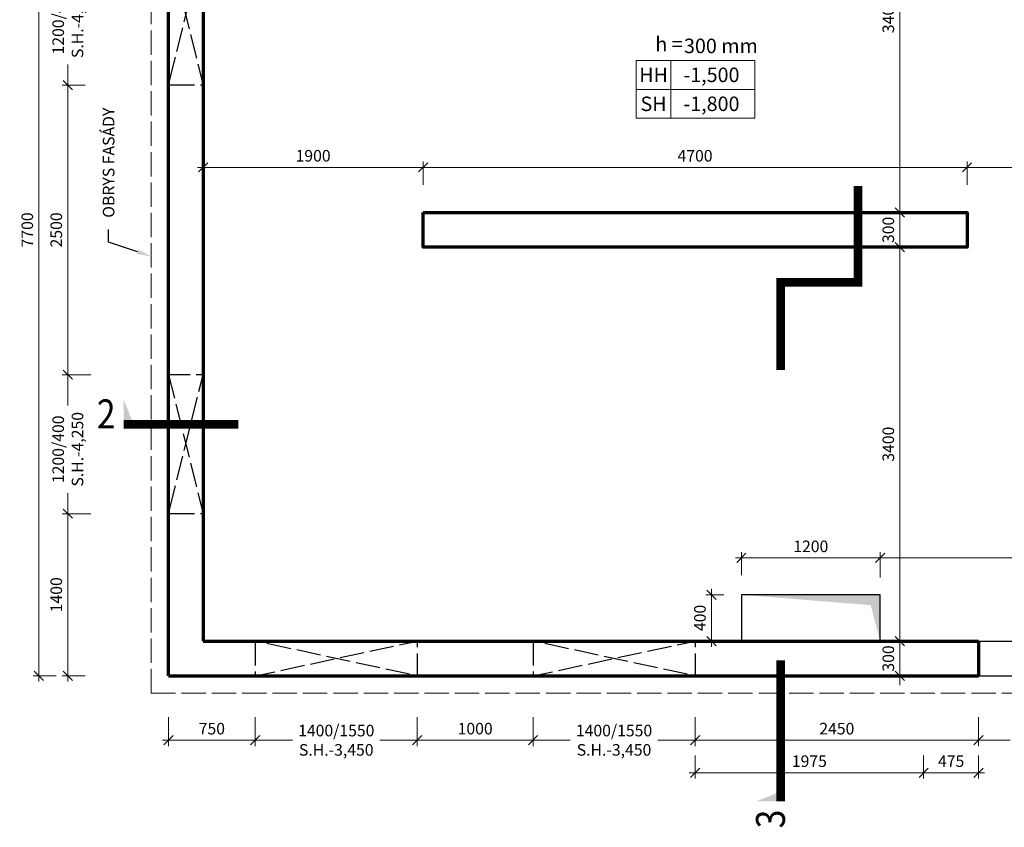
# Model space of a CAD drawing. Units: millimetres. Extents: x -3113 to 37125, y 623 to 102904.
# Drawn here: x 3043 to 11550, y 28277 to 35249 of the extents above; entities that cross this region are included whole.
import ezdxf
from ezdxf import colors
from ezdxf.entities.mleader import LeaderData, LeaderLine
from ezdxf.enums import TextEntityAlignment as Align
from ezdxf.math import Vec2, Vec3

# ---------------------------------------------------------------- set-up
doc = ezdxf.new("R2010")
doc.units = ezdxf.units.MM
doc.header["$LTSCALE"] = 10
doc.linetypes.add('K0_cark35', pattern=[26.25, 21, -5.25])
for name, color, linetype, lineweight in [('K0_-koty', 4, 'Continuous', 25), ('K0_-otvory_desky', 142, 'Continuous', 25), ('K0_-otvory_srafy', 253, 'Continuous', 25), ('K0_-otvory_steny', 7, 'K0_cark35', 25), ('K0_-popisy_Text', 124, 'Continuous', 25), ('K0_-povrch_Fasada', 123, 'K0_cark35', 18), ('K0_B_pud_hrany', 2, 'Continuous', 25), ('K0_B_pud_NK', 6, 'Continuous', 70), ('K0_koty', 4, 'Continuous', 25)]:
    doc.layers.add(name, color=color, linetype=linetype, lineweight=lineweight)
doc.styles.add('ARIAL', font='arial.ttf', dxfattribs={"width": 0.85})
doc.styles.add('K0_koty', font='k0_iso.shx', dxfattribs={"width": 0.8})
doc.styles.add('K0_text', font='k0_iso.shx')
doc.dimstyles.new('K0_50', dxfattribs={"dimscale": 50, "dimtxt": 2, "dimasz": 1.6, "dimexe": 1, "dimexo": 3, "dimgap": 1, "dimtad": 1, "dimdec": 0, "dimtxsty": 'K0_koty', "dimblk": 'OBLIQUE', "dimcen": 0, "dimdle": 1, "dimadec": 1, "dimazin": 2, "dimtfac": 1, "dimtdec": 0, "dimtix": 1, "dimtmove": 2, "dimatfit": 2, "dimldrblk": 'OBLIQUE', "dimfxl": 3, "dimfxlon": 1, "dimtolj": 1, "dimtzin": 0, "dimlwd": 18, "dimlwe": 18, "dimarcsym": 0})

# ---------------------------------------------------------------- blocks, each defined once
blk = doc.blocks.new('_Oblique')
at = {"color": 0, "lineweight": -2}
blk.add_line((-0.5, -0.5), (0.5, 0.5), dxfattribs=at)
blk = doc.blocks.new('*D854')
at = {"layer": 'Defpoints', "color": 0, "transparency": 16777216}
for p in [(4328.3, 29584.4), (5078.3, 29584.4), (5078.3, 29028.7)]:
    blk.add_point(p, dxfattribs=at)
at = {"layer": 'K0_-koty', "color": 0, "lineweight": 18, "transparency": 16777216}
for p, q in [((4328.3, 29228.7), (4328.3, 28978.7)), ((5078.3, 29228.7), (5078.3, 28978.7)), ((4278.3, 29028.7), (5128.3, 29028.7))]:
    blk.add_line(p, q, dxfattribs=at)
at = {"layer": 'K0_-koty', "color": 0, "lineweight": 18, "transparency": 16777216, "xscale": 80, "yscale": 80, "zscale": 80, "rotation": 180}
blk.add_blockref('_Oblique', (4328.3, 29028.7), dxfattribs=at)
at = {"layer": 'K0_-koty', "color": 0, "lineweight": 18, "transparency": 16777216, "xscale": 80, "yscale": 80, "zscale": 80}
blk.add_blockref('_Oblique', (5078.3, 29028.7), dxfattribs=at)
at = {"layer": 'K0_-koty', "color": 0, "transparency": 16777216, "insert": (4703.3, 29128.7), "char_height": 100, "attachment_point": 5, "style": 'K0_koty'}
blk.add_mtext('\\A1;750', dxfattribs=at)
blk = doc.blocks.new('*D855')
at = {"layer": 'Defpoints', "color": 0, "transparency": 16777216}
for p in [(5078.3, 29584.4), (6478.3, 29584.4), (6478.3, 29028.7)]:
    blk.add_point(p, dxfattribs=at)
at = {"layer": 'K0_-koty', "color": 0, "lineweight": 18, "transparency": 16777216}
for p, q in [((5078.3, 29228.7), (5078.3, 28978.7)), ((6478.3, 29228.7), (6478.3, 28978.7)), ((5028.3, 29028.7), (5400.6, 29028.7)), ((6528.3, 29028.7), (6155.9, 29028.7))]:
    blk.add_line(p, q, dxfattribs=at)
at = {"layer": 'K0_-koty', "color": 0, "lineweight": 18, "transparency": 16777216, "xscale": 80, "yscale": 80, "zscale": 80, "rotation": 180}
blk.add_blockref('_Oblique', (5078.3, 29028.7), dxfattribs=at)
at = {"layer": 'K0_-koty', "color": 0, "lineweight": 18, "transparency": 16777216, "xscale": 80, "yscale": 80, "zscale": 80}
blk.add_blockref('_Oblique', (6478.3, 29028.7), dxfattribs=at)
at = {"layer": 'K0_-koty', "color": 0, "transparency": 16777216, "insert": (5778.3, 29028.7), "char_height": 100, "attachment_point": 5, "style": 'K0_koty'}
blk.add_mtext('\\A1;1400/1550\\PS.H.-3,450', dxfattribs=at)
blk = doc.blocks.new('*D856')
at = {"layer": 'Defpoints', "color": 0, "transparency": 16777216}
for p in [(6478.3, 29584.4), (7478.3, 29584.4), (7478.3, 29028.7)]:
    blk.add_point(p, dxfattribs=at)
at = {"layer": 'K0_-koty', "color": 0, "lineweight": 18, "transparency": 16777216}
for p, q in [((6478.3, 29228.7), (6478.3, 28978.7)), ((7478.3, 29228.7), (7478.3, 28978.7)), ((6428.3, 29028.7), (7528.3, 29028.7))]:
    blk.add_line(p, q, dxfattribs=at)
at = {"layer": 'K0_-koty', "color": 0, "lineweight": 18, "transparency": 16777216, "xscale": 80, "yscale": 80, "zscale": 80, "rotation": 180}
blk.add_blockref('_Oblique', (6478.3, 29028.7), dxfattribs=at)
at = {"layer": 'K0_-koty', "color": 0, "lineweight": 18, "transparency": 16777216, "xscale": 80, "yscale": 80, "zscale": 80}
blk.add_blockref('_Oblique', (7478.3, 29028.7), dxfattribs=at)
at = {"layer": 'K0_-koty', "color": 0, "transparency": 16777216, "insert": (6978.3, 29128.7), "char_height": 100, "attachment_point": 5, "style": 'K0_koty'}
blk.add_mtext('\\A1;1000', dxfattribs=at)
blk = doc.blocks.new('*D857')
at = {"layer": 'Defpoints', "color": 0, "transparency": 16777216}
for p in [(11328.3, 29584.4), (12628.3, 29584.4), (12628.3, 29028.7)]:
    blk.add_point(p, dxfattribs=at)
at = {"layer": 'K0_-koty', "color": 0, "lineweight": 18, "transparency": 16777216}
for p, q in [((11328.3, 29228.7), (11328.3, 28978.7)), ((12628.3, 29228.7), (12628.3, 28978.7)), ((11278.3, 29028.7), (11600.6, 29028.7)), ((12678.3, 29028.7), (12355.9, 29028.7))]:
    blk.add_line(p, q, dxfattribs=at)
at = {"layer": 'K0_-koty', "color": 0, "lineweight": 18, "transparency": 16777216, "xscale": 80, "yscale": 80, "zscale": 80, "rotation": 180}
blk.add_blockref('_Oblique', (11328.3, 29028.7), dxfattribs=at)
at = {"layer": 'K0_-koty', "color": 0, "lineweight": 18, "transparency": 16777216, "xscale": 80, "yscale": 80, "zscale": 80}
blk.add_blockref('_Oblique', (12628.3, 29028.7), dxfattribs=at)
at = {"layer": 'K0_-koty', "color": 0, "transparency": 16777216, "insert": (11978.3, 29028.7), "char_height": 100, "attachment_point": 5, "style": 'K0_koty'}
blk.add_mtext('\\A1;1300/2600\\PS.H.-4,500', dxfattribs=at)
blk = doc.blocks.new('*D895')
at = {"layer": 'Defpoints', "color": 0, "transparency": 16777216}
for p in [(11228.2, 33974.4), (6528.3, 33584.4), (11228.2, 33584.4)]:
    blk.add_point(p, dxfattribs=at)
at = {"layer": 'K0_-koty', "color": 0, "lineweight": 18, "transparency": 16777216}
for p, q in [((6478.3, 33974.4), (11278.2, 33974.4)), ((6528.3, 33824.4), (6528.3, 34024.4)), ((11228.2, 33824.4), (11228.2, 34024.4))]:
    blk.add_line(p, q, dxfattribs=at)
at = {"layer": 'K0_-koty', "color": 0, "lineweight": 18, "transparency": 16777216, "xscale": 80, "yscale": 80, "zscale": 80, "rotation": 180}
blk.add_blockref('_Oblique', (6528.3, 33974.4), dxfattribs=at)
at = {"layer": 'K0_-koty', "color": 0, "lineweight": 18, "transparency": 16777216, "xscale": 80, "yscale": 80, "zscale": 80}
blk.add_blockref('_Oblique', (11228.2, 33974.4), dxfattribs=at)
at = {"layer": 'K0_-koty', "color": 0, "transparency": 16777216, "insert": (8878.3, 34074.4), "char_height": 100, "attachment_point": 5, "style": 'K0_koty'}
blk.add_mtext('\\A1;4700', dxfattribs=at)
blk = doc.blocks.new('*D896')
at = {"layer": 'Defpoints', "color": 0, "transparency": 16777216}
for p in [(13128.3, 34584.4), (13128.3, 33974.4), (11228.2, 33584.4)]:
    blk.add_point(p, dxfattribs=at)
at = {"layer": 'K0_-koty', "color": 0, "lineweight": 18, "transparency": 16777216}
for p, q in [((13128.3, 34124.4), (13128.3, 33924.4)), ((11178.2, 33974.4), (13178.3, 33974.4)), ((11228.2, 33824.4), (11228.2, 34024.4))]:
    blk.add_line(p, q, dxfattribs=at)
at = {"layer": 'K0_-koty', "color": 0, "lineweight": 18, "transparency": 16777216, "xscale": 80, "yscale": 80, "zscale": 80, "rotation": 180}
blk.add_blockref('_Oblique', (11228.2, 33974.4), dxfattribs=at)
at = {"layer": 'K0_-koty', "color": 0, "lineweight": 18, "transparency": 16777216, "xscale": 80, "yscale": 80, "zscale": 80}
blk.add_blockref('_Oblique', (13128.3, 33974.4), dxfattribs=at)
at = {"layer": 'K0_-koty', "color": 0, "transparency": 16777216, "insert": (12178.3, 34074.4), "char_height": 100, "attachment_point": 5, "style": 'K0_koty'}
blk.add_mtext('\\A1;1900', dxfattribs=at)
blk = doc.blocks.new('*D897')
at = {"layer": 'Defpoints', "color": 0, "transparency": 16777216}
for p in [(4628.3, 33974.4), (6528.3, 33584.4), (4628.3, 33434.4)]:
    blk.add_point(p, dxfattribs=at)
at = {"layer": 'K0_-koty', "color": 0, "lineweight": 18, "transparency": 16777216}
for p, q in [((6578.3, 33974.4), (4578.3, 33974.4)), ((4628.3, 33824.4), (4628.3, 34024.4)), ((6528.3, 33824.4), (6528.3, 34024.4))]:
    blk.add_line(p, q, dxfattribs=at)
at = {"layer": 'K0_-koty', "color": 0, "lineweight": 18, "transparency": 16777216, "xscale": 80, "yscale": 80, "zscale": 80, "rotation": 180}
blk.add_blockref('_Oblique', (4628.3, 33974.4), dxfattribs=at)
at = {"layer": 'K0_-koty', "color": 0, "lineweight": 18, "transparency": 16777216, "xscale": 80, "yscale": 80, "zscale": 80}
blk.add_blockref('_Oblique', (6528.3, 33974.4), dxfattribs=at)
at = {"layer": 'K0_-koty', "color": 0, "transparency": 16777216, "insert": (5578.3, 34074.4), "char_height": 100, "attachment_point": 5, "style": 'K0_koty'}
blk.add_mtext('\\A1;1900', dxfattribs=at)
blk = doc.blocks.new('*D905')
at = {"layer": 'Defpoints', "color": 0, "transparency": 16777216}
for p in [(3208.7, 37284.4), (4328.3, 37284.4), (4328.3, 29584.4)]:
    blk.add_point(p, dxfattribs=at)
at = {"layer": 'K0_-koty', "color": 0, "lineweight": 18, "transparency": 16777216}
for p, q in [((3358.7, 37284.4), (3158.7, 37284.4)), ((3208.7, 29534.4), (3208.7, 37334.4)), ((3358.7, 29584.4), (3158.7, 29584.4))]:
    blk.add_line(p, q, dxfattribs=at)
at = {"layer": 'K0_-koty', "color": 0, "lineweight": 18, "transparency": 16777216, "xscale": 80, "yscale": 80, "zscale": 80}
for p, rotation in [((3208.7, 37284.4), 90), ((3208.7, 29584.4), 270)]:
    blk.add_blockref('_Oblique', p, dxfattribs=dict(at, rotation=rotation))
at = {"layer": 'K0_-koty', "color": 0, "transparency": 16777216, "insert": (3108.7, 33434.4), "char_height": 100, "attachment_point": 5, "rotation": 90, "style": 'K0_koty'}
blk.add_mtext('\\A1;7700', dxfattribs=at)
blk = doc.blocks.new('K0_vyska_hs+tl')
at = {"color": 0, "linetype": 'Continuous', "lineweight": 18}
for p, q in [((-4.25, -5), (-4.25, 5)), ((-10.25, 0), (10.25, 0))]:
    blk.add_line(p, q, dxfattribs=at)
at = {"color": 0, "linetype": 'Continuous', "lineweight": 18, "flags": 128}
blk.add_lwpolyline([(10.25, 5), (-10.25, 5), (-10.25, -5), (10.25, -5)], close=True, dxfattribs=at)
at = {"color": 0, "linetype": 'ByBlock', "lineweight": 25, "style": 'K0_text'}
for s, p in [('h =', (-4.59, 7.8)), ('HH', (-7.25, 2.5)), ('SH', (-7.25, -2.5))]:
    blk.add_text(s, height=2.5, dxfattribs=at).set_placement(p, align=Align.MIDDLE_CENTER)
at = {"color": 0, "linetype": 'Continuous', "lineweight": 25, "style": 'K0_text', "flags": 8}
blk.add_attdef('TLOUSTKA', text='', height=2.5, dxfattribs=at).set_placement((-1.99, 7.5), align=Align.MIDDLE_LEFT)
at = {"color": 0, "linetype": 'ByBlock', "lineweight": 25, "style": 'K0_text', "flags": 8}
for tag, p in [('HVYSKA', (2.75, 2.5)), ('SVYSKA', (2.75, -2.5))]:
    blk.add_attdef(tag, text='', height=2.5, dxfattribs=at).set_placement(p, align=Align.MIDDLE_CENTER)
blk = doc.blocks.new('*D962')
at = {"layer": 'Defpoints', "color": 0, "transparency": 16777216}
for p in [(7478.3, 29584.4), (8878.3, 29584.4), (8878.3, 29028.7)]:
    blk.add_point(p, dxfattribs=at)
at = {"layer": 'K0_-koty', "color": 0, "lineweight": 18, "transparency": 16777216}
for p, q in [((7478.3, 29228.7), (7478.3, 28978.7)), ((8878.3, 29228.7), (8878.3, 28978.7)), ((7428.3, 29028.7), (7800.6, 29028.7)), ((8928.3, 29028.7), (8555.9, 29028.7))]:
    blk.add_line(p, q, dxfattribs=at)
at = {"layer": 'K0_-koty', "color": 0, "lineweight": 18, "transparency": 16777216, "xscale": 80, "yscale": 80, "zscale": 80, "rotation": 180}
blk.add_blockref('_Oblique', (7478.3, 29028.7), dxfattribs=at)
at = {"layer": 'K0_-koty', "color": 0, "lineweight": 18, "transparency": 16777216, "xscale": 80, "yscale": 80, "zscale": 80}
blk.add_blockref('_Oblique', (8878.3, 29028.7), dxfattribs=at)
at = {"layer": 'K0_-koty', "color": 0, "transparency": 16777216, "insert": (8178.3, 29028.7), "char_height": 100, "attachment_point": 5, "style": 'K0_koty'}
blk.add_mtext('\\A1;1400/1550\\PS.H.-3,450', dxfattribs=at)
blk = doc.blocks.new('*D963')
at = {"layer": 'Defpoints', "color": 0, "transparency": 16777216}
for p in [(8878.3, 29584.4), (11328.3, 29584.4), (11328.3, 29028.7)]:
    blk.add_point(p, dxfattribs=at)
at = {"layer": 'K0_-koty', "color": 0, "lineweight": 18, "transparency": 16777216}
for p, q in [((8878.3, 29228.7), (8878.3, 28978.7)), ((11328.3, 29228.7), (11328.3, 28978.7)), ((8828.3, 29028.7), (11378.3, 29028.7))]:
    blk.add_line(p, q, dxfattribs=at)
at = {"layer": 'K0_-koty', "color": 0, "lineweight": 18, "transparency": 16777216, "xscale": 80, "yscale": 80, "zscale": 80, "rotation": 180}
blk.add_blockref('_Oblique', (8878.3, 29028.7), dxfattribs=at)
at = {"layer": 'K0_-koty', "color": 0, "lineweight": 18, "transparency": 16777216, "xscale": 80, "yscale": 80, "zscale": 80}
blk.add_blockref('_Oblique', (11328.3, 29028.7), dxfattribs=at)
at = {"layer": 'K0_-koty', "color": 0, "transparency": 16777216, "insert": (10103.3, 29128.7), "char_height": 100, "attachment_point": 5, "style": 'K0_koty'}
blk.add_mtext('\\A1;2450', dxfattribs=at)
blk = doc.blocks.new('*D980')
at = {"layer": 'Defpoints', "color": 0, "transparency": 16777216}
for p in [(3459.1, 32184.4), (4628.3, 32184.4), (4628.3, 30984.4)]:
    blk.add_point(p, dxfattribs=at)
at = {"layer": 'K0_-koty', "color": 0, "lineweight": 18, "transparency": 16777216}
for p, q in [((3659.1, 32184.4), (3409.1, 32184.4)), ((3459.1, 32234.4), (3459.1, 31918.1)), ((3459.1, 30934.4), (3459.1, 31162.8)), ((3659.1, 30984.4), (3409.1, 30984.4))]:
    blk.add_line(p, q, dxfattribs=at)
at = {"layer": 'K0_-koty', "color": 0, "lineweight": 18, "transparency": 16777216, "xscale": 80, "yscale": 80, "zscale": 80}
for p, rotation in [((3459.1, 32184.4), 90), ((3459.1, 30984.4), 270)]:
    blk.add_blockref('_Oblique', p, dxfattribs=dict(at, rotation=rotation))
at = {"layer": 'K0_-koty', "color": 0, "transparency": 16777216, "insert": (3459.1, 31540.4), "char_height": 100, "attachment_point": 5, "rotation": 90, "style": 'K0_koty'}
blk.add_mtext('\\A1;1200/400\\PS.H.-4,250', dxfattribs=at)
blk = doc.blocks.new('*D981')
at = {"layer": 'Defpoints', "color": 0, "transparency": 16777216}
for p in [(3459.1, 35884.4), (4628.3, 35884.4), (4628.3, 34684.4)]:
    blk.add_point(p, dxfattribs=at)
at = {"layer": 'K0_-koty', "color": 0, "lineweight": 18, "transparency": 16777216}
for p, q in [((3459.1, 35934.4), (3459.1, 35618.1)), ((3609.1, 35884.4), (3409.1, 35884.4)), ((3459.1, 34634.4), (3459.1, 34862.8)), ((3609.1, 34684.4), (3409.1, 34684.4))]:
    blk.add_line(p, q, dxfattribs=at)
at = {"layer": 'K0_-koty', "color": 0, "lineweight": 18, "transparency": 16777216, "xscale": 80, "yscale": 80, "zscale": 80}
for p, rotation in [((3459.1, 35884.4), 90), ((3459.1, 34684.4), 270)]:
    blk.add_blockref('_Oblique', p, dxfattribs=dict(at, rotation=rotation))
at = {"layer": 'K0_-koty', "color": 0, "transparency": 16777216, "insert": (3459.1, 35240.4), "char_height": 100, "attachment_point": 5, "rotation": 90, "style": 'K0_koty'}
blk.add_mtext('\\A1;1200/400\\PS.H.-4,250', dxfattribs=at)
blk = doc.blocks.new('*D982')
at = {"layer": 'Defpoints', "color": 0, "transparency": 16777216}
for p in [(3459.1, 30984.4), (4328.3, 30984.4), (4328.3, 29584.4)]:
    blk.add_point(p, dxfattribs=at)
at = {"layer": 'K0_-koty', "color": 0, "lineweight": 18, "transparency": 16777216}
for p, q in [((3609.1, 30984.4), (3409.1, 30984.4)), ((3459.1, 29534.4), (3459.1, 31034.4)), ((3609.1, 29584.4), (3409.1, 29584.4))]:
    blk.add_line(p, q, dxfattribs=at)
at = {"layer": 'K0_-koty', "color": 0, "lineweight": 18, "transparency": 16777216, "xscale": 80, "yscale": 80, "zscale": 80}
for p, rotation in [((3459.1, 30984.4), 90), ((3459.1, 29584.4), 270)]:
    blk.add_blockref('_Oblique', p, dxfattribs=dict(at, rotation=rotation))
at = {"layer": 'K0_-koty', "color": 0, "transparency": 16777216, "insert": (3359.1, 30284.4), "char_height": 100, "attachment_point": 5, "rotation": 90, "style": 'K0_koty'}
blk.add_mtext('\\A1;1400', dxfattribs=at)
blk = doc.blocks.new('*D983')
at = {"layer": 'Defpoints', "color": 0, "transparency": 16777216}
for p in [(3459.1, 34684.4), (4328.3, 34684.4), (4628.3, 32184.4)]:
    blk.add_point(p, dxfattribs=at)
at = {"layer": 'K0_-koty', "color": 0, "lineweight": 18, "transparency": 16777216}
for p, q in [((3459.1, 32134.4), (3459.1, 34734.4)), ((3609.1, 34684.4), (3409.1, 34684.4)), ((3609.1, 32184.4), (3409.1, 32184.4))]:
    blk.add_line(p, q, dxfattribs=at)
at = {"layer": 'K0_-koty', "color": 0, "lineweight": 18, "transparency": 16777216, "xscale": 80, "yscale": 80, "zscale": 80}
for p, rotation in [((3459.1, 34684.4), 90), ((3459.1, 32184.4), 270)]:
    blk.add_blockref('_Oblique', p, dxfattribs=dict(at, rotation=rotation))
at = {"layer": 'K0_-koty', "color": 0, "transparency": 16777216, "insert": (3359.1, 33434.4), "char_height": 100, "attachment_point": 5, "rotation": 90, "style": 'K0_koty'}
blk.add_mtext('\\A1;2500', dxfattribs=at)
blk = doc.blocks.new('*D985')
at = {"layer": 'Defpoints', "color": 0, "transparency": 16777216}
for p in [(9020.6, 30284.4), (9278.3, 30284.4), (9278.3, 29884.4)]:
    blk.add_point(p, dxfattribs=at)
at = {"layer": 'K0_-koty', "color": 0, "lineweight": 18, "transparency": 16777216}
for p, q in [((9020.6, 29834.4), (9020.6, 30334.4)), ((9128.3, 30284.4), (8970.6, 30284.4)), ((9128.3, 29884.4), (8970.6, 29884.4))]:
    blk.add_line(p, q, dxfattribs=at)
at = {"layer": 'K0_-koty', "color": 0, "lineweight": 18, "transparency": 16777216, "xscale": 80, "yscale": 80, "zscale": 80}
for p, rotation in [((9020.6, 30284.4), 90), ((9020.6, 29884.4), 270)]:
    blk.add_blockref('_Oblique', p, dxfattribs=dict(at, rotation=rotation))
at = {"layer": 'K0_-koty', "color": 0, "transparency": 16777216, "insert": (8920.6, 30084.4), "char_height": 100, "attachment_point": 5, "rotation": 90, "style": 'K0_koty'}
blk.add_mtext('\\A1;400', dxfattribs=at)
blk = doc.blocks.new('*D986')
at = {"layer": 'Defpoints', "color": 0, "transparency": 16777216}
for p in [(10478.3, 30602.4), (9278.3, 30284.4), (10478.3, 30284.4)]:
    blk.add_point(p, dxfattribs=at)
at = {"layer": 'K0_-koty', "color": 0, "lineweight": 18, "transparency": 16777216}
for p, q in [((9278.3, 30452.4), (9278.3, 30652.4)), ((10478.3, 30452.4), (10478.3, 30652.4)), ((9228.3, 30602.4), (10528.3, 30602.4))]:
    blk.add_line(p, q, dxfattribs=at)
at = {"layer": 'K0_-koty', "color": 0, "lineweight": 18, "transparency": 16777216, "xscale": 80, "yscale": 80, "zscale": 80, "rotation": 180}
blk.add_blockref('_Oblique', (9278.3, 30602.4), dxfattribs=at)
at = {"layer": 'K0_-koty', "color": 0, "lineweight": 18, "transparency": 16777216, "xscale": 80, "yscale": 80, "zscale": 80}
blk.add_blockref('_Oblique', (10478.3, 30602.4), dxfattribs=at)
at = {"layer": 'K0_-koty', "color": 0, "transparency": 16777216, "insert": (9878.3, 30702.4), "char_height": 100, "attachment_point": 5, "style": 'K0_koty'}
blk.add_mtext('\\A1;1200', dxfattribs=at)
blk = doc.blocks.new('*D1001')
at = {"layer": 'Defpoints', "color": 0, "transparency": 16777216}
for p in [(10647.9, 33284.4), (11228.2, 33284.4), (11328.3, 29884.4)]:
    blk.add_point(p, dxfattribs=at)
at = {"layer": 'K0_-koty', "color": 0, "lineweight": 18, "transparency": 16777216}
for p, q in [((10897.9, 33284.4), (10597.9, 33284.4)), ((10647.9, 29834.4), (10647.9, 33334.4)), ((10897.9, 29884.4), (10597.9, 29884.4))]:
    blk.add_line(p, q, dxfattribs=at)
at = {"layer": 'K0_-koty', "color": 0, "lineweight": 18, "transparency": 16777216, "xscale": 80, "yscale": 80, "zscale": 80}
for p, rotation in [((10647.9, 33284.4), 90), ((10647.9, 29884.4), 270)]:
    blk.add_blockref('_Oblique', p, dxfattribs=dict(at, rotation=rotation))
at = {"layer": 'K0_-koty', "color": 0, "transparency": 16777216, "insert": (10547.9, 31584.4), "char_height": 100, "attachment_point": 5, "rotation": 90, "style": 'K0_koty'}
blk.add_mtext('\\A1;3400', dxfattribs=at)
blk = doc.blocks.new('*D1002')
at = {"layer": 'Defpoints', "color": 0, "transparency": 16777216}
for p in [(10647.9, 33584.4), (11228.2, 33584.4), (11228.2, 33284.4)]:
    blk.add_point(p, dxfattribs=at)
at = {"layer": 'K0_-koty', "color": 0, "lineweight": 18, "transparency": 16777216}
for p, q in [((10647.9, 33584.4), (10647.9, 33664.4)), ((10897.9, 33584.4), (10597.9, 33584.4)), ((10647.9, 33284.4), (10647.9, 33584.4)), ((10897.9, 33284.4), (10597.9, 33284.4)), ((10647.9, 33284.4), (10647.9, 33204.4))]:
    blk.add_line(p, q, dxfattribs=at)
at = {"layer": 'K0_-koty', "color": 0, "lineweight": 18, "transparency": 16777216, "xscale": 80, "yscale": 80, "zscale": 80}
for p, rotation in [((10647.9, 33584.4), 270), ((10647.9, 33284.4), 90)]:
    blk.add_blockref('_Oblique', p, dxfattribs=dict(at, rotation=rotation))
at = {"layer": 'K0_-koty', "color": 0, "transparency": 16777216, "insert": (10547.9, 33434.4), "char_height": 100, "attachment_point": 5, "rotation": 90, "style": 'K0_koty'}
blk.add_mtext('\\A1;300', dxfattribs=at)
blk = doc.blocks.new('*D1003')
at = {"layer": 'Defpoints', "color": 0, "transparency": 16777216}
for p in [(10647.9, 36984.4), (11378.3, 36984.4), (11228.2, 33584.4)]:
    blk.add_point(p, dxfattribs=at)
at = {"layer": 'K0_-koty', "color": 0, "lineweight": 18, "transparency": 16777216}
for p, q in [((10647.9, 33534.4), (10647.9, 37034.4)), ((10897.9, 36984.4), (10597.9, 36984.4)), ((10897.9, 33584.4), (10597.9, 33584.4))]:
    blk.add_line(p, q, dxfattribs=at)
at = {"layer": 'K0_-koty', "color": 0, "lineweight": 18, "transparency": 16777216, "xscale": 80, "yscale": 80, "zscale": 80}
for p, rotation in [((10647.9, 36984.4), 90), ((10647.9, 33584.4), 270)]:
    blk.add_blockref('_Oblique', p, dxfattribs=dict(at, rotation=rotation))
at = {"layer": 'K0_-koty', "color": 0, "transparency": 16777216, "insert": (10547.9, 35284.4), "char_height": 100, "attachment_point": 5, "rotation": 90, "style": 'K0_koty'}
blk.add_mtext('\\A1;3400', dxfattribs=at)
blk = doc.blocks.new('*D1008')
at = {"layer": 'Defpoints', "color": 0, "transparency": 16777216}
for p in [(13128.3, 30602.4), (10478.3, 30284.4), (13128.3, 29884.4)]:
    blk.add_point(p, dxfattribs=at)
at = {"layer": 'K0_-koty', "color": 0, "lineweight": 18, "transparency": 16777216}
for p, q in [((10478.3, 30434.4), (10478.3, 30652.4)), ((13128.3, 30352.4), (13128.3, 30652.4)), ((10428.3, 30602.4), (13178.3, 30602.4))]:
    blk.add_line(p, q, dxfattribs=at)
at = {"layer": 'K0_-koty', "color": 0, "lineweight": 18, "transparency": 16777216, "xscale": 80, "yscale": 80, "zscale": 80, "rotation": 180}
blk.add_blockref('_Oblique', (10478.3, 30602.4), dxfattribs=at)
at = {"layer": 'K0_-koty', "color": 0, "lineweight": 18, "transparency": 16777216, "xscale": 80, "yscale": 80, "zscale": 80}
blk.add_blockref('_Oblique', (13128.3, 30602.4), dxfattribs=at)
at = {"layer": 'K0_-koty', "color": 0, "transparency": 16777216, "insert": (11971, 30702.4), "char_height": 100, "attachment_point": 5, "style": 'K0_koty'}
blk.add_mtext('\\A1;2650', dxfattribs=at)
blk = doc.blocks.new('*D1044')
at = {"layer": 'Defpoints', "color": 0, "transparency": 16777216}
for p in [(11328.3, 29884.4), (10647.9, 29584.4), (11328.3, 29584.4)]:
    blk.add_point(p, dxfattribs=at)
at = {"layer": 'K0_-koty', "color": 0, "lineweight": 18, "transparency": 16777216}
for p, q in [((10647.9, 29884.4), (10647.9, 29964.4)), ((10897.9, 29884.4), (10597.9, 29884.4)), ((10647.9, 29884.4), (10647.9, 29584.4)), ((10897.9, 29584.4), (10597.9, 29584.4)), ((10647.9, 29584.4), (10647.9, 29504.4))]:
    blk.add_line(p, q, dxfattribs=at)
at = {"layer": 'K0_-koty', "color": 0, "lineweight": 18, "transparency": 16777216, "xscale": 80, "yscale": 80, "zscale": 80}
for p, rotation in [((10647.9, 29884.4), 270), ((10647.9, 29584.4), 90)]:
    blk.add_blockref('_Oblique', p, dxfattribs=dict(at, rotation=rotation))
at = {"layer": 'K0_-koty', "color": 0, "transparency": 16777216, "insert": (10547.9, 29734.4), "char_height": 100, "attachment_point": 5, "rotation": 90, "style": 'K0_koty'}
blk.add_mtext('\\A1;300', dxfattribs=at)
blk = doc.blocks.new('*D1045')
at = {"layer": 'Defpoints', "color": 0, "transparency": 16777216}
for p in [(8878.5, 29584.4), (10853.5, 29584.4), (10853.5, 28747.8)]:
    blk.add_point(p, dxfattribs=at)
at = {"layer": 'K0_-koty', "color": 0, "lineweight": 18, "transparency": 16777216}
for p, q in [((8878.5, 28897.8), (8878.5, 28697.8)), ((10853.5, 28897.8), (10853.5, 28697.8)), ((8828.5, 28747.8), (10903.5, 28747.8))]:
    blk.add_line(p, q, dxfattribs=at)
at = {"layer": 'K0_-koty', "color": 0, "lineweight": 18, "transparency": 16777216, "xscale": 80, "yscale": 80, "zscale": 80, "rotation": 180}
blk.add_blockref('_Oblique', (8878.5, 28747.8), dxfattribs=at)
at = {"layer": 'K0_-koty', "color": 0, "lineweight": 18, "transparency": 16777216, "xscale": 80, "yscale": 80, "zscale": 80}
blk.add_blockref('_Oblique', (10853.5, 28747.8), dxfattribs=at)
at = {"layer": 'K0_-koty', "color": 0, "transparency": 16777216, "insert": (9866, 28847.8), "char_height": 100, "attachment_point": 5, "style": 'K0_koty'}
blk.add_mtext('\\A1;1975', dxfattribs=at)
blk = doc.blocks.new('*D1046')
at = {"layer": 'Defpoints', "color": 0, "transparency": 16777216}
for p in [(10853.5, 29584.4), (11328.3, 29584.4), (11328.3, 28747.8)]:
    blk.add_point(p, dxfattribs=at)
at = {"layer": 'K0_-koty', "color": 0, "lineweight": 18, "transparency": 16777216}
for p, q in [((10853.5, 28897.8), (10853.5, 28697.8)), ((11328.3, 28897.8), (11328.3, 28697.8)), ((10803.5, 28747.8), (11378.3, 28747.8))]:
    blk.add_line(p, q, dxfattribs=at)
at = {"layer": 'K0_-koty', "color": 0, "lineweight": 18, "transparency": 16777216, "xscale": 80, "yscale": 80, "zscale": 80, "rotation": 180}
blk.add_blockref('_Oblique', (10853.5, 28747.8), dxfattribs=at)
at = {"layer": 'K0_-koty', "color": 0, "lineweight": 18, "transparency": 16777216, "xscale": 80, "yscale": 80, "zscale": 80}
blk.add_blockref('_Oblique', (11328.3, 28747.8), dxfattribs=at)
at = {"layer": 'K0_-koty', "color": 0, "transparency": 16777216, "insert": (11090.9, 28847.8), "char_height": 100, "attachment_point": 5, "style": 'K0_koty'}
blk.add_mtext('\\A1;475', dxfattribs=at)

msp = doc.modelspace()

# ---------------------------------------------------------------- linework, layer by layer
at = {"layer": 'K0_-otvory_desky'}
msp.add_lwpolyline([(10478.3, 30284.4), (9278.3, 30284.4), (9278.3, 29884.4), (10478.3, 29884.4)], close=True, dxfattribs=at)
at = {"layer": 'K0_-otvory_srafy'}
msp.add_solid([(10478.3, 29884.4), (10478.2, 30284.4), (10396.1, 30194.7), (9278.3, 30284.4)], dxfattribs=at)
at = {"layer": 'K0_-otvory_steny', "flags": 128}
for points in [[(4328.3, 35884.4), (4628.3, 34684.4), (4328.3, 34684.4), (4628.3, 35884.4), (4328.3, 35884.4)], [(4328.3, 32184.4), (4628.3, 30984.4), (4328.3, 30984.4), (4628.3, 32184.4), (4328.3, 32184.4)], [(5078.3, 29884.4), (5078.3, 29584.4), (6478.3, 29884.4), (6478.3, 29584.4), (5078.3, 29884.4)], [(7478.3, 29884.4), (7478.3, 29584.4), (8878.3, 29884.4), (8878.3, 29584.4), (7478.3, 29884.4)]]:
    msp.add_lwpolyline(points, dxfattribs=at)
at = {"layer": 'K0_-popisy_Text', "color": 253, "linetype": 'K0_cark35', "const_width": 75}
for points in [[(10285.9, 33813.1), (10285.9, 32980.8), (9619, 32980.8), (9619, 32226), (9619, 32226), (9619, 32226)], [(4933.3, 31756.9), (3942.6, 31756.9), (3942.6, 31756.9), (3942.6, 31756.9)], [(9619, 29718.7), (9619, 28501.3), (9619, 28501.3), (9619, 28501.3)]]:
    msp.add_lwpolyline(points, dxfattribs=at)
at = {"layer": 'K0_-popisy_Text', "color": 1, "ltscale": 0.01}
for points in [[(4027.3, 31756.9), (3942.6, 31967.1), (4027.3, 31756.9), (3942.6, 31756.9)], [(9619, 28585.9), (9408.8, 28501.3), (9619, 28585.9), (9619, 28501.3)]]:
    msp.add_solid(points, dxfattribs=at)
at = {"layer": 'K0_-povrch_Fasada'}
for q in [(4178.3, 37434.4), (29078.3, 29434.4)]:
    msp.add_line((4178.3, 29434.4), q, dxfattribs=at)
at = {"layer": 'K0_B_pud_hrany'}
for p, q in [((11328.3, 29884.4), (12628.3, 29884.4)), ((11328.3, 29584.4), (12628.3, 29584.4))]:
    msp.add_line(p, q, dxfattribs=at)
at = {"layer": 'K0_B_pud_NK'}
for p, q in [((4328.3, 29584.4), (4328.3, 37284.4)), ((4628.3, 36984.4), (4628.3, 29884.4)), ((4628.3, 29884.4), (4928.3, 29884.4)), ((4928.3, 29884.4), (6378.3, 29884.4)), ((6378.3, 29884.4), (9103.3, 29884.4)), ((9103.3, 29884.4), (11328.3, 29884.4)), ((11328.3, 29884.4), (11328.3, 29584.4)), ((4328.3, 29584.4), (4928.3, 29584.4)), ((4928.3, 29584.4), (6378.3, 29584.4)), ((6378.3, 29584.4), (9103.3, 29584.4)), ((9103.3, 29584.4), (11328.3, 29584.4))]:
    msp.add_line(p, q, dxfattribs=at)
msp.add_lwpolyline([(6528.3, 33584.4), (11228.2, 33584.4), (11228.2, 33284.4), (6528.3, 33284.4)], close=True, dxfattribs=at)

# ---------------------------------------------------------------- block references
at = {"layer": 'K0_koty', "color": 2, "xscale": 49.99999988079071, "yscale": 49.99999999767169, "zscale": 49.99999999999999, "rotation": 1.366037837259438e-07}
msp.add_blockref('K0_vyska_hs+tl', (8882.3, 34648), dxfattribs=at).add_auto_attribs({'HVYSKA': '-1,500', 'SVYSKA': '-1,800', 'TLOUSTKA': '300 mm'})

# ---------------------------------------------------------------- texts
at = {"layer": 'K0_-popisy_Text', "style": 'ARIAL', "width": 0.85}
msp.add_text('2', height=250, dxfattribs=at).set_placement((3710, 31721.1))
msp.add_text('3', height=250, rotation=90, dxfattribs=at).set_placement((9654.8, 28268.6))

# ---------------------------------------------------------------- dimensions: what is measured, and where the dimension line sits
at = {"layer": 'K0_-koty'}
for base, p1, p2, picture, middle in [((3208.7, 37284.4), (4328.3, 29584.4), (4328.3, 37284.4), '*D905', (3108.7, 33434.4)), ((3459.1, 34684.4), (4628.3, 32184.4), (4328.3, 34684.4), '*D983', (3359.1, 33434.4)), ((3459.1, 30984.4), (4328.3, 29584.4), (4328.3, 30984.4), '*D982', (3359.1, 30284.4)), ((9020.6, 30284.4), (9278.3, 29884.4), (9278.3, 30284.4), '*D985', (8920.6, 30084.4))]:
    dim = msp.add_linear_dim(base=base, p1=p1, p2=p2, angle=90, dimstyle='K0_50', dxfattribs=at)
    dim.commit()
    dim.dimension.update_dxf_attribs({"geometry": picture, "text_midpoint": middle})
for base, p1, p2, picture, middle in [((10647.9, 36984.4), (11228.2, 33584.4), (11378.3, 36984.4), '*D1003', (10547.9, 35284.4)), ((10647.9, 33584.4), (11228.2, 33284.4), (11228.2, 33584.4), '*D1002', (10547.9, 33434.4)), ((10647.9, 33284.4), (11328.3, 29884.4), (11228.2, 33284.4), '*D1001', (10547.9, 31584.4)), ((10647.9, 29584.4), (11328.3, 29884.4), (11328.3, 29584.4), '*D1044', (10547.9, 29734.4))]:
    dim = msp.add_linear_dim(base=base, p1=p1, p2=p2, angle=90, dimstyle='K0_50', override={"dimfxl": 5}, dxfattribs=at)
    dim.commit()
    dim.dimension.update_dxf_attribs({"geometry": picture, "text_midpoint": middle})
dim = msp.add_linear_dim(base=(3459.1, 35884.4), p1=(4628.3, 34684.4), p2=(4628.3, 35884.4), angle=90, text='<>/400\\PS.H.-4,250', dimstyle='K0_50', dxfattribs=at)
dim.commit()
dim.dimension.update_dxf_attribs({"geometry": '*D981', "text_midpoint": (3459.1, 35240.4), "dimtype": 160})
for base, p1, p2, picture, middle in [((13128.3, 33974.4), (11228.2, 33584.4), (13128.3, 34584.4), '*D896', (12178.3, 34074.4)), ((4628.3, 33974.4), (6528.3, 33584.4), (4628.3, 33434.4), '*D897', (5578.3, 34074.4)), ((11228.2, 33974.4), (6528.3, 33584.4), (11228.2, 33584.4), '*D895', (8878.3, 34074.4)), ((10478.3, 30602.4), (9278.3, 30284.4), (10478.3, 30284.4), '*D986', (9878.3, 30702.4)), ((10853.5, 28747.8), (8878.5, 29584.4), (10853.5, 29584.4), '*D1045', (9866, 28847.8)), ((11328.3, 28747.8), (10853.5, 29584.4), (11328.3, 29584.4), '*D1046', (11090.9, 28847.8))]:
    dim = msp.add_linear_dim(base=base, p1=p1, p2=p2, dimstyle='K0_50', dxfattribs=at)
    dim.commit()
    dim.dimension.update_dxf_attribs({"geometry": picture, "text_midpoint": middle})
dim = msp.add_linear_dim(base=(3459.1, 32184.4), p1=(4628.3, 30984.4), p2=(4628.3, 32184.4), angle=90, text='<>/400\\PS.H.-4,250', dimstyle='K0_50', override={"dimfxl": 4}, dxfattribs=at)
dim.commit()
dim.dimension.update_dxf_attribs({"geometry": '*D980', "text_midpoint": (3459.1, 31540.4), "dimtype": 160})
dim = msp.add_linear_dim(base=(13128.3, 30602.4), p1=(10478.3, 30284.4), p2=(13128.3, 29884.4), dimstyle='K0_50', override={"dimfxl": 5}, dxfattribs=at)
dim.commit()
dim.dimension.update_dxf_attribs({"geometry": '*D1008', "text_midpoint": (11971, 30702.4), "dimtype": 160})
for base, p1, p2, picture, middle in [((5078.3, 29028.7), (4328.3, 29584.4), (5078.3, 29584.4), '*D854', (4703.3, 29128.7)), ((7478.3, 29028.7), (6478.3, 29584.4), (7478.3, 29584.4), '*D856', (6978.3, 29128.7)), ((11328.3, 29028.7), (8878.3, 29584.4), (11328.3, 29584.4), '*D963', (10103.3, 29128.7))]:
    dim = msp.add_linear_dim(base=base, p1=p1, p2=p2, dimstyle='K0_50', override={"dimfxl": 4}, dxfattribs=at)
    dim.commit()
    dim.dimension.update_dxf_attribs({"geometry": picture, "text_midpoint": middle})
for base, p1, p2, text, picture, middle in [((6478.3, 29028.7), (5078.3, 29584.4), (6478.3, 29584.4), '<>/1550\\PS.H.-3,450', '*D855', (5778.3, 29028.7)), ((8878.3, 29028.7), (7478.3, 29584.4), (8878.3, 29584.4), '<>/1550\\PS.H.-3,450', '*D962', (8178.3, 29028.7)), ((12628.3, 29028.7), (11328.3, 29584.4), (12628.3, 29584.4), '<>/2600\\PS.H.-4,500', '*D857', (11978.3, 29028.7))]:
    dim = msp.add_linear_dim(base=base, p1=p1, p2=p2, text=text, dimstyle='K0_50', override={"dimfxl": 4}, dxfattribs=at)
    dim.commit()
    dim.dimension.update_dxf_attribs({"geometry": picture, "text_midpoint": middle, "dimtype": 160})

# ---------------------------------------------------------------- leaders
at = {"layer": 'K0_koty'}
ml = msp.add_multileader_mtext('Standard', dxfattribs=at)
ml.set_content('OBRYS FASÁDY', color=2, style='K0_koty')
ml.set_leader_properties(color=256, linetype='ByLayer', lineweight=-1)
ml.build(insert=Vec2(0, 0))
ml.multileader.update_dxf_attribs({"text_right_attachment_type": 6, "dogleg_length": 0.36, "arrow_head_size": 125, "scale": 50})
ctx = ml.context
ctx.base_point, ctx.scale, ctx.char_height, ctx.arrow_head_size, ctx.landing_gap_size, ctx.plane_origin, ctx.plane_x_axis, ctx.plane_y_axis = Vec3(3811.7, 33439.4), 50, 100, 125, 100, Vec3(3549.5, 32370.8), Vec3(0, 1), Vec3(-1, 0)
ctx.right_attachment = 6
notes = []
notes.append((ctx, [(0, (1, 1, 0), (3811.7, 33329.7), (0, 1), 109.6, [(0, [(4178.3, 33206.3)], 0, [])])]))
ctx.mtext.insert, ctx.mtext.text_direction, ctx.mtext.rotation, ctx.mtext.flow_direction = Vec3(3761.4, 33539.4), Vec3(0, 1), 1.570796, 5
for ctx, leaders in notes:
    for number, flags, end, landing, length, lines in leaders:
        leader = LeaderData()
        leader.index, (leader.has_last_leader_line, leader.has_dogleg_vector, leader.attachment_direction) = number, flags
        leader.last_leader_point, leader.dogleg_vector, leader.dogleg_length = Vec3(end), Vec3(landing), length
        for number, points, colour, breaks in lines:
            line = LeaderLine()
            line.index, line.vertices, line.color, line.breaks = number, Vec3.list(points), colors.encode_raw_color(colour), breaks
            leader.lines.append(line)
        ctx.leaders.append(leader)

doc.saveas('drawing.dxf')
